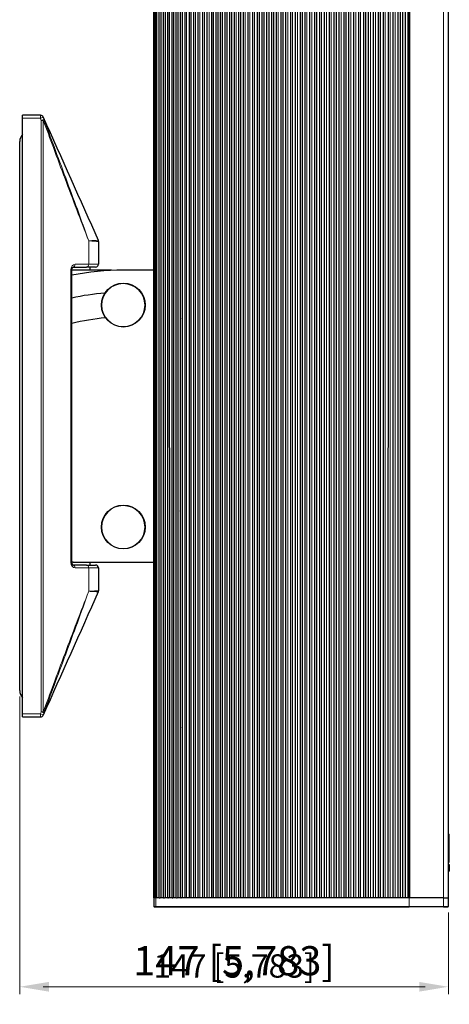
# Model space of a CAD drawing. Units: millimetres. Extents: x -76 to 699, y -33 to 1006.
# Drawn here: x 170 to 317, y -33 to 304 of the extents above; entities that cross this region are included whole.
import ezdxf

# ---------------------------------------------------------------- set-up
doc = ezdxf.new("R2010")
doc.units = ezdxf.units.MM
for name, color, linetype, lineweight in [('Dimensions', 7, 'Continuous', 15), ('Dimensions @ 4', 7, 'Continuous', 15), ('Dimensions @ 5', 7, 'Continuous', 15), ('Visible (ISO)', 7, 'Continuous', 25), ('Visible Narrow (ISO)', 7, 'Continuous', 15)]:
    doc.layers.add(name, color=color, linetype=linetype, lineweight=lineweight)
doc.styles.add('titelhoek', font='arial.ttf')
doc.dimstyles.get("Standard").update_dxf_attribs({"dimtxt": 2, "dimasz": 2, "dimexe": 0.5, "dimexo": 0.5, "dimgap": 0.5, "dimtad": 1, "dimtxsty": 'titelhoek', "dimcen": 0, "dimadec": 0, "dimazin": 2, "dimtfac": 1, "dimtofl": 0, "dimtmove": 0, "dimatfit": 3, "dimfxl": 0, "dimtolj": 1, "dimtzin": 0, "dimarcsym": 0})

# ---------------------------------------------------------------- blocks, each defined once
blk = doc.blocks.new('*D47')
at = {"layer": 'Defpoints', "color": 0, "transparency": 16777216}
for p in [(169.71, 74), (316.6, 0), (316.6, -27.43)]:
    blk.add_point(p, dxfattribs=at)
at = {"layer": 'Dimensions', "color": 0, "linetype": 'ByBlock', "lineweight": -2, "transparency": 16777216}
for p, q in [((169.71, 72), (169.71, -29.43)), ((316.6, -2), (316.6, -29.43)), ((177.71, -27.43), (308.6, -27.43))]:
    blk.add_line(p, q, dxfattribs=at)
at = {"layer": 'Dimensions', "color": 0, "transparency": 16777216}
for points in [[(177.71, -26.1), (177.71, -28.77), (169.71, -27.43)], [(308.6, -26.1), (308.6, -28.77), (316.6, -27.43)]]:
    blk.add_solid(points, dxfattribs=at)
at = {"layer": 'Dimensions', "color": 0, "transparency": 16777216, "insert": (243.16, -20.31), "char_height": 8, "attachment_point": 5, "style": 'titelhoek'}
blk.add_mtext('\\A1;147 [5,783]', dxfattribs=at)
blk = doc.blocks.new('*D48')
at = {"layer": 'Defpoints', "color": 0, "transparency": 16777216}
for p in [(169.71, 74), (316.6, 0), (316.6, -27.43)]:
    blk.add_point(p, dxfattribs=at)
at = {"layer": 'Dimensions', "color": 0, "linetype": 'ByBlock', "lineweight": -2, "transparency": 16777216}
for p, q in [((169.71, 71.5), (169.71, -29.93)), ((316.6, -2.5), (316.6, -29.93)), ((179.71, -27.43), (306.6, -27.43))]:
    blk.add_line(p, q, dxfattribs=at)
at = {"layer": 'Dimensions', "color": 0, "transparency": 16777216}
for points in [[(179.71, -25.77), (179.71, -29.1), (169.71, -27.43)], [(306.6, -25.77), (306.6, -29.1), (316.6, -27.43)]]:
    blk.add_solid(points, dxfattribs=at)
at = {"layer": 'Dimensions', "color": 0, "transparency": 16777216, "insert": (243.16, -18.52), "char_height": 10, "attachment_point": 5, "style": 'titelhoek'}
blk.add_mtext('\\A1;147 [5,783]', dxfattribs=at)
blk = doc.blocks.new('*U76')
at = {"layer": 'Dimensions @ 4'}
dim = blk.add_linear_dim(base=(316.6, -27.43), p1=(169.71, 74), p2=(316.6, 0), dimstyle='Standard', override={"dimscale": 4, "dimdec": 0, "dimtix": 0, "dimtofl": 0, "dimtmove": 0, "dimatfit": 3, "dimarcsym": 1}, dxfattribs=at)
dim.commit()
dim.dimension.update_dxf_attribs({"geometry": '*D47', "text_midpoint": (243.16, -20.31)})
at = {"layer": 'Dimensions @ 5'}
dim = blk.add_linear_dim(base=(316.6, -27.43), p1=(169.71, 74), p2=(316.6, 0), dimstyle='Standard', override={"dimscale": 5, "dimdec": 0, "dimtix": 0, "dimtofl": 0, "dimtmove": 0, "dimatfit": 3, "dimarcsym": 1}, dxfattribs=at)
dim.commit()
dim.dimension.update_dxf_attribs({"geometry": '*D48', "text_midpoint": (243.16, -18.52)})

msp = doc.modelspace()

# ---------------------------------------------------------------- linework, layer by layer
at = {"layer": 'Visible (ISO)'}
for p, q in [((215.673, 3), (215.673, 1003)), ((215.746, 1003), (215.746, 3)), ((217.403, 1003), (217.405, 3)), ((218.046, 1003), (218.063, 3)), ((218.855, 1003), (218.854, 3)), ((219.501, 1003), (219.518, 3)), ((220.316, 1003), (220.315, 3)), ((220.966, 1003), (220.983, 3)), ((221.785, 1003), (221.784, 3)), ((222.439, 1003), (222.456, 3)), ((223.263, 1003), (223.262, 3)), ((223.921, 1003), (223.938, 3)), ((224.753, 1003), (224.739, 3)), ((225.415, 1003), (225.391, 3)), ((226.248, 1003), (226.245, 3)), ((227.751, 1003), (227.747, 3)), ((228.42, 1003), (228.396, 3)), ((229.262, 1003), (229.259, 3)), ((230.781, 1003), (230.777, 3)), ((232.307, 1003), (232.304, 3)), ((233.876, 1003), (233.876, 3)), ((235.429, 1003), (235.43, 3)), ((236.065, 1003), (236.039, 3)), ((236.902, 1003), (236.898, 3)), ((237.59, 1003), (237.566, 3)), ((238.454, 1003), (238.45, 3)), ((239.145, 1003), (239.12, 3)), ((240.012, 1003), (240.009, 3)), ((240.706, 1003), (240.682, 3)), ((241.578, 1003), (241.574, 3)), ((242.275, 1003), (242.251, 3)), ((243.15, 1003), (243.146, 3)), ((244.728, 1003), (244.724, 3)), ((245.431, 1003), (245.407, 3)), ((246.313, 1003), (246.309, 3)), ((247.903, 1003), (247.899, 3)), ((249.5, 1003), (249.496, 3)), ((251.102, 1003), (251.098, 3)), ((251.815, 1003), (251.792, 3)), ((252.71, 1003), (252.706, 3)), ((253.426, 1003), (253.402, 3)), ((254.323, 1003), (254.319, 3)), ((255.042, 1003), (255.018, 3)), ((255.942, 1003), (255.937, 3)), ((256.662, 1003), (256.639, 3)), ((257.565, 1003), (257.561, 3)), ((259.194, 1003), (259.189, 3)), ((259.919, 1003), (259.895, 3)), ((260.827, 1003), (260.822, 3)), ((262.465, 1003), (262.46, 3)), ((264.107, 1003), (264.102, 3)), ((265.753, 1003), (265.748, 3)), ((266.486, 1003), (266.462, 3)), ((267.403, 1003), (267.398, 3)), ((269.057, 1003), (269.052, 3)), ((270.715, 1003), (270.71, 3)), ((271.453, 1003), (271.43, 3)), ((272.376, 1003), (272.371, 3)), ((274.041, 1003), (274.036, 3)), ((275.709, 1003), (275.703, 3)), ((277.379, 1003), (277.374, 3)), ((278.123, 1003), (278.1, 3)), ((279.053, 1003), (279.047, 3)), ((280.729, 1003), (280.723, 3)), ((281.475, 1003), (281.452, 3)), ((282.407, 1003), (282.402, 3)), ((284.088, 1003), (284.082, 3)), ((285.771, 1003), (285.765, 3)), ((287.455, 1003), (287.45, 3)), ((288.205, 1003), (288.183, 3)), ((289.142, 1003), (289.136, 3)), ((290.83, 1003), (290.824, 3)), ((292.519, 1003), (292.513, 3)), ((293.271, 1003), (293.248, 3)), ((294.209, 1003), (294.203, 3)), ((295.901, 1003), (295.895, 3)), ((297.593, 1003), (297.587, 3)), ((299.286, 1003), (299.28, 3)), ((300.039, 1003), (300.017, 3)), ((300.982, 3), (300.979, 1003)), ((301.711, 1003), (301.733, 3)), ((316.602, 3), (316.602, 1003)), ((226.248, 278.55), (226.242, 278.55)), ((227.751, 276.9), (227.745, 276.9)), ((228.403, 276.9), (228.403, 276.9)), ((229.262, 276.9), (229.257, 276.9)), ((230.781, 276.9), (230.775, 276.9)), ((232.308, 276.9), (232.302, 276.9)), ((233.9, 276.9), (233.852, 276.9)), ((235.432, 276.9), (235.431, 276.9)), ((236.047, 276.9), (236.047, 276.9)), ((236.899, 276.9), (236.899, 276.9)), ((237.573, 276.9), (237.573, 276.9)), ((238.451, 276.674), (238.451, 276.674)), ((278.108, 278.5), (278.108, 278.5)), ((279.049, 278.5), (279.049, 278.5)), ((280.725, 278.5), (280.725, 278.5)), ((281.46, 278.5), (281.461, 278.5)), ((282.403, 278.5), (282.403, 278.5)), ((284.084, 278.5), (284.084, 278.5)), ((285.767, 278.5), (285.767, 278.5)), ((287.451, 278.5), (287.451, 278.5)), ((288.191, 278.5), (288.191, 278.5)), ((170.712, 270), (170.712, 271)), ((176.817, 271), (170.712, 271)), ((170.712, 66), (170.712, 270)), ((176.861, 271), (176.817, 271)), ((290.825, 272.157), (290.826, 272.157)), ((299.281, 270.49), (299.282, 270.49)), ((300.026, 270.905), (300.026, 270.906)), ((300.981, 271.438), (300.981, 271.438)), ((301.727, 271.45), (301.727, 271.45)), ((226.248, 267.45), (226.242, 267.45)), ((227.751, 269.1), (227.745, 269.1)), ((228.403, 269.1), (228.403, 269.1)), ((229.262, 269.1), (229.256, 269.1)), ((230.781, 269.1), (230.775, 269.1)), ((232.308, 269.1), (232.302, 269.1)), ((233.9, 269.1), (233.852, 269.1)), ((235.432, 269.1), (235.431, 269.1)), ((236.047, 269.1), (236.047, 269.1)), ((236.899, 269.1), (236.899, 269.1)), ((237.573, 269.1), (237.573, 269.1)), ((238.451, 269.326), (238.451, 269.326)), ((295.896, 269.007), (295.897, 269.007)), ((297.589, 268.859), (297.589, 268.859)), ((299.281, 269.51), (299.282, 269.51)), ((299.281, 268.71), (299.282, 268.71)), ((300.026, 269.095), (300.026, 269.094)), ((300.026, 268.645), (300.026, 268.645)), ((300.981, 268.562), (300.981, 268.562)), ((300.981, 268.562), (300.981, 268.562)), ((301.728, 268.55), (301.727, 268.55)), ((301.727, 268.496), (301.728, 268.496)), ((169.712, 74), (169.712, 262)), ((196.712, 227.789), (196.712, 220)), ((190.689, 218), (187.567, 218)), ((187.567, 118), (187.567, 218)), ((187.98, 219), (192.645, 219)), ((201.212, 218), (190.689, 218)), ((195.712, 219), (192.645, 219)), ((193.712, 219), (193.712, 218)), ((201.212, 217.909), (201.212, 218)), ((215.673, 218), (205.212, 218)), ((216.336, 218), (216.336, 218)), ((217.405, 218), (217.404, 218)), ((218.06, 218), (218.059, 218)), ((218.855, 218), (218.855, 218)), ((219.515, 218), (219.514, 218)), ((220.315, 218), (220.315, 218)), ((220.979, 218), (220.978, 218)), ((221.784, 218), (221.784, 218)), ((222.451, 218), (222.452, 218)), ((223.262, 218), (223.262, 218)), ((226.248, 208.55), (226.242, 208.55)), ((227.751, 206.9), (227.745, 206.9)), ((228.402, 206.9), (228.401, 206.9)), ((229.262, 206.9), (229.256, 206.9)), ((230.781, 206.9), (230.775, 206.9)), ((232.308, 206.9), (232.302, 206.9)), ((233.9, 206.9), (233.852, 206.9)), ((235.432, 206.9), (235.431, 206.9)), ((236.046, 206.9), (236.045, 206.9)), ((236.899, 206.9), (236.899, 206.9)), ((237.572, 206.9), (237.572, 206.9)), ((238.451, 206.674), (238.451, 206.674)), ((227.751, 199.1), (227.745, 199.1)), ((228.402, 199.1), (228.401, 199.1)), ((229.262, 199.1), (229.256, 199.1)), ((230.781, 199.1), (230.775, 199.1)), ((232.308, 199.1), (232.302, 199.1)), ((233.9, 199.1), (233.852, 199.1)), ((235.432, 199.1), (235.431, 199.1)), ((236.045, 199.1), (236.045, 199.1)), ((236.899, 199.1), (236.899, 199.1)), ((237.572, 199.1), (237.571, 199.1)), ((238.451, 199.326), (238.451, 199.326)), ((226.248, 197.45), (226.242, 197.45)), ((295.896, 196.993), (295.896, 196.993)), ((297.588, 197.141), (297.588, 197.141)), ((299.281, 197.289), (299.281, 197.289)), ((299.281, 196.49), (299.281, 196.49)), ((300.024, 197.355), (300.025, 197.355)), ((300.024, 196.905), (300.025, 196.905)), ((300.981, 197.438), (300.981, 197.438)), ((300.981, 197.438), (300.981, 197.438)), ((301.729, 197.504), (301.729, 197.504)), ((301.729, 197.45), (301.729, 197.45)), ((290.825, 193.843), (290.825, 193.843)), ((299.281, 195.51), (299.281, 195.51)), ((300.024, 195.095), (300.025, 195.095)), ((300.981, 194.562), (300.981, 194.562)), ((301.729, 194.55), (301.729, 194.55)), ((278.106, 187.5), (278.107, 187.5)), ((279.048, 187.5), (279.048, 187.5)), ((280.724, 187.5), (280.724, 187.5)), ((281.458, 187.5), (281.459, 187.5)), ((282.403, 187.5), (282.403, 187.5)), ((284.083, 187.5), (284.084, 187.5)), ((285.766, 187.5), (285.766, 187.5)), ((287.451, 187.5), (287.451, 187.5)), ((288.189, 187.5), (288.19, 187.5)), ((278.106, 158.5), (278.106, 158.5)), ((279.048, 158.5), (279.048, 158.5)), ((280.724, 158.5), (280.724, 158.5)), ((281.458, 158.5), (281.458, 158.5)), ((282.402, 158.5), (282.403, 158.5)), ((284.083, 158.5), (284.083, 158.5)), ((285.766, 158.5), (285.766, 158.5)), ((287.45, 158.5), (287.451, 158.5)), ((288.188, 158.5), (288.189, 158.5)), ((290.825, 152.157), (290.825, 152.157)), ((295.896, 149.007), (295.896, 149.007)), ((297.588, 148.859), (297.588, 148.859)), ((299.281, 150.49), (299.281, 150.49)), ((299.281, 149.51), (299.281, 149.51)), ((299.281, 148.711), (299.281, 148.711)), ((300.023, 150.904), (300.024, 150.904)), ((300.023, 149.096), (300.024, 149.096)), ((300.023, 148.646), (300.024, 148.646)), ((300.981, 151.438), (300.981, 151.438)), ((300.981, 148.562), (300.981, 148.562)), ((300.981, 148.562), (300.981, 148.562)), ((301.73, 151.45), (301.73, 151.45)), ((301.73, 148.55), (301.73, 148.55)), ((301.73, 148.496), (301.73, 148.496)), ((226.248, 138.55), (226.242, 138.55)), ((227.751, 136.9), (227.745, 136.9)), ((228.4, 136.9), (228.4, 136.9)), ((229.262, 136.9), (229.256, 136.9)), ((230.781, 136.9), (230.775, 136.9)), ((232.307, 136.9), (232.302, 136.9)), ((233.9, 136.9), (233.852, 136.9)), ((235.432, 136.9), (235.431, 136.9)), ((236.044, 136.9), (236.043, 136.9)), ((236.899, 136.9), (236.898, 136.9)), ((237.57, 136.9), (237.57, 136.9)), ((238.451, 136.674), (238.45, 136.674)), ((295.896, 136.993), (295.896, 136.993)), ((297.588, 137.141), (297.588, 137.141)), ((299.281, 137.289), (299.281, 137.289)), ((299.281, 136.49), (299.281, 136.49)), ((299.281, 135.51), (299.281, 135.51)), ((300.023, 137.354), (300.024, 137.354)), ((300.023, 136.904), (300.024, 136.904)), ((300.023, 135.096), (300.024, 135.096)), ((300.981, 137.438), (300.981, 137.438)), ((300.981, 137.438), (300.981, 137.438)), ((301.73, 137.504), (301.73, 137.504)), ((301.73, 137.45), (301.73, 137.45)), ((290.825, 133.843), (290.825, 133.843)), ((300.981, 134.562), (300.981, 134.562)), ((301.73, 134.55), (301.73, 134.55)), ((227.751, 129.1), (227.745, 129.1)), ((228.4, 129.1), (228.4, 129.1)), ((229.262, 129.1), (229.256, 129.1)), ((230.781, 129.1), (230.775, 129.1)), ((232.307, 129.1), (232.302, 129.1)), ((233.9, 129.1), (233.852, 129.1)), ((235.432, 129.1), (235.431, 129.1)), ((236.044, 129.1), (236.043, 129.1)), ((236.899, 129.1), (236.898, 129.1)), ((237.57, 129.1), (237.57, 129.1)), ((238.451, 129.326), (238.45, 129.326)), ((226.248, 127.45), (226.242, 127.45)), ((278.105, 127.5), (278.105, 127.5)), ((279.048, 127.5), (279.048, 127.5)), ((280.724, 127.5), (280.724, 127.5)), ((281.457, 127.5), (281.458, 127.5)), ((282.402, 127.5), (282.403, 127.5)), ((284.083, 127.5), (284.083, 127.5)), ((285.766, 127.5), (285.766, 127.5)), ((287.45, 127.5), (287.451, 127.5)), ((288.188, 127.5), (288.188, 127.5)), ((188.084, 118), (187.567, 118)), ((192.645, 117), (187.98, 117)), ((188.084, 118), (215.673, 118)), ((192.645, 117), (195.712, 117)), ((193.712, 118), (193.712, 117)), ((196.712, 116), (196.712, 108.211)), ((216.001, 118), (216.001, 118)), ((217.405, 118), (217.405, 118)), ((218.06, 118), (218.061, 118)), ((218.854, 118), (218.855, 118)), ((219.515, 118), (219.516, 118)), ((220.315, 118), (220.315, 118)), ((220.98, 118), (220.981, 118)), ((221.784, 118), (221.784, 118)), ((222.454, 118), (222.453, 118)), ((223.262, 118), (223.262, 118)), ((278.104, 98.5), (278.105, 98.5)), ((279.048, 98.5), (279.048, 98.5)), ((280.724, 98.5), (280.724, 98.5)), ((281.456, 98.5), (281.457, 98.5)), ((282.402, 98.5), (282.402, 98.5)), ((284.083, 98.5), (284.083, 98.5)), ((285.766, 98.5), (285.766, 98.5)), ((287.45, 98.5), (287.45, 98.5)), ((288.187, 98.5), (288.188, 98.5)), ((290.824, 92.157), (290.825, 92.157)), ((300.981, 91.438), (300.981, 91.438)), ((301.731, 91.45), (301.731, 91.45)), ((295.895, 89.007), (295.895, 89.007)), ((297.587, 88.859), (297.588, 88.859)), ((299.28, 90.49), (299.28, 90.49)), ((299.28, 89.51), (299.28, 89.51)), ((299.28, 88.711), (299.28, 88.711)), ((300.022, 90.903), (300.023, 90.904)), ((300.022, 89.097), (300.023, 89.096)), ((300.022, 88.646), (300.023, 88.646)), ((300.981, 88.562), (300.981, 88.562)), ((300.981, 88.562), (300.981, 88.562)), ((301.731, 88.55), (301.731, 88.55)), ((301.731, 88.496), (301.731, 88.496)), ((226.248, 68.55), (226.242, 68.55)), ((170.712, 65), (170.712, 66)), ((170.712, 65), (176.817, 65)), ((176.817, 65), (176.861, 65)), ((227.751, 66.9), (227.745, 66.9)), ((228.399, 66.9), (228.398, 66.9)), ((229.262, 66.9), (229.256, 66.9)), ((230.781, 66.9), (230.775, 66.9)), ((232.307, 66.9), (232.301, 66.9)), ((233.9, 66.9), (233.852, 66.9)), ((235.432, 66.9), (235.431, 66.9)), ((236.042, 66.9), (236.042, 66.9)), ((236.898, 66.9), (236.898, 66.9)), ((237.569, 66.9), (237.568, 66.9)), ((238.45, 66.674), (238.45, 66.674)), ((226.248, 57.45), (226.242, 57.45)), ((227.751, 59.1), (227.745, 59.1)), ((228.398, 59.1), (228.398, 59.1)), ((229.262, 59.1), (229.256, 59.1)), ((230.781, 59.1), (230.775, 59.1)), ((232.307, 59.1), (232.301, 59.1)), ((233.9, 59.1), (233.852, 59.1)), ((235.432, 59.1), (235.431, 59.1)), ((236.042, 59.1), (236.042, 59.1)), ((236.898, 59.1), (236.898, 59.1)), ((237.569, 59.1), (237.568, 59.1)), ((238.45, 59.326), (238.45, 59.326)), ((316.602, 24.835), (316.902, 24.835)), ((316.902, 15.239), (316.902, 24.835)), ((316.602, 15.239), (316.902, 15.239)), ((316.602, 15.239), (316.902, 15.239)), ((316.602, 14.495), (316.902, 14.495)), ((316.602, 14.457), (316.902, 14.457)), ((316.902, 15.239), (316.902, 15.239)), ((316.902, 14.457), (316.902, 14.495)), ((316.902, 14.457), (316.902, 12.203)), ((226.248, 13), (226.242, 13)), ((232.307, 13), (232.301, 13)), ((233.9, 13), (233.852, 13)), ((235.432, 13), (235.432, 13)), ((236.041, 13), (236.04, 13)), ((236.898, 13), (236.898, 13)), ((237.568, 13), (237.567, 13)), ((238.45, 13), (238.45, 13)), ((239.123, 13), (239.122, 13)), ((240.009, 13), (240.008, 13)), ((240.684, 13), (240.684, 13)), ((241.574, 13), (241.574, 13)), ((242.253, 13), (242.252, 13)), ((243.146, 13), (243.146, 13)), ((244.724, 13), (244.724, 13)), ((245.409, 13), (245.408, 13)), ((246.309, 13), (246.308, 13)), ((247.899, 13), (247.899, 13)), ((249.496, 13), (249.496, 13)), ((251.098, 13), (251.098, 13)), ((251.794, 13), (251.793, 13)), ((252.706, 13), (252.706, 13)), ((253.405, 13), (253.404, 13)), ((254.319, 13), (254.319, 13)), ((255.02, 13), (255.02, 13)), ((255.938, 13), (255.937, 13)), ((256.641, 13), (256.641, 13)), ((257.561, 13), (257.561, 13)), ((259.189, 13), (259.189, 13)), ((259.898, 13), (259.897, 13)), ((260.823, 13), (260.822, 13)), ((262.46, 13), (262.46, 13)), ((264.102, 13), (264.102, 13)), ((265.748, 13), (265.748, 13)), ((266.465, 13), (266.465, 13)), ((267.399, 13), (267.398, 13)), ((269.053, 13), (269.052, 13)), ((270.71, 13), (270.71, 13)), ((271.433, 13), (271.432, 13)), ((272.371, 13), (272.371, 13)), ((274.036, 13), (274.036, 13)), ((275.704, 13), (275.703, 13)), ((277.374, 13), (277.374, 13)), ((278.103, 13), (278.102, 13)), ((279.048, 13), (279.047, 13)), ((280.724, 13), (280.723, 13)), ((281.455, 13), (281.455, 13)), ((282.402, 13), (282.402, 13)), ((284.083, 13), (284.082, 13)), ((285.765, 13), (285.765, 13)), ((297.587, 13), (297.587, 13)), ((299.28, 13), (299.28, 13)), ((300.021, 13), (300.021, 13)), ((300.981, 13), (300.981, 13)), ((316.602, 12.203), (316.902, 12.203)), ((316.602, 12.203), (316.902, 12.203)), ((316.602, 12.203), (316.902, 12.203)), ((316.602, 12.203), (316.902, 12.203)), ((316.602, 12.165), (316.902, 12.165)), ((316.602, 12.165), (316.902, 12.165)), ((316.902, 12.203), (316.902, 12.203)), ((316.902, 12.203), (316.902, 12.203)), ((316.902, 12.203), (316.902, 12.203)), ((316.902, 12.188), (316.902, 12.203)), ((316.902, 12.165), (316.902, 12.188)), ((316.902, 12.165), (316.902, 12.165)), ((222.454, 9.89), (222.456, 9.89)), ((223.262, 9.961), (223.262, 9.961)), ((223.936, 8.65), (223.938, 8.65)), ((224.739, 8.65), (224.747, 8.65)), ((225.392, 8.65), (225.393, 8.65)), ((227.745, 8.65), (227.75, 8.65)), ((228.397, 8.65), (228.397, 8.65)), ((229.256, 8.65), (229.261, 8.65)), ((230.78, 8.556), (230.775, 8.559)), ((222.455, 4.51), (222.456, 4.51)), ((223.262, 4.439), (223.262, 4.439)), ((223.936, 5.75), (223.938, 5.75)), ((224.739, 5.75), (224.747, 5.75)), ((225.392, 5.75), (225.393, 5.75)), ((227.745, 5.75), (227.75, 5.75)), ((228.397, 5.75), (228.397, 5.75)), ((229.256, 5.75), (229.261, 5.75)), ((230.78, 5.844), (230.775, 5.841)), ((215.673, 3), (215.673, 3)), ((216.325, 3), (215.673, 3)), ((215.673, 3), (215.673, 0.1)), ((215.773, 0), (216.379, 0)), ((217.489, 3), (216.325, 3)), ((216.379, 0), (303.143, 0)), ((217.489, 3), (217.859, 3)), ((218.956, 3), (217.859, 3)), ((218.956, 3), (219.291, 3)), ((220.435, 3), (219.291, 3)), ((220.435, 3), (220.731, 3)), ((221.926, 3), (220.731, 3)), ((221.926, 3), (222.177, 3)), ((223.431, 3), (222.177, 3)), ((223.431, 3), (223.627, 3)), ((224.966, 3), (223.627, 3)), ((224.966, 3), (225.081, 3)), ((303.143, 3), (225.081, 3)), ((303.32, 3), (303.143, 3)), ((314.902, 0), (303.143, 0)), ((303.32, 3), (303.402, 3)), ((314.902, 3), (303.402, 3)), ((314.902, 3), (316.602, 3)), ((314.902, 0), (316.502, 0)), ((316.567, 0.1), (316.602, 3))]:
    msp.add_line(p, q, dxfattribs=at)
for centre in [(205.212, 206), (205.212, 130)]:
    msp.add_circle(centre, 7.5, dxfattribs=at)
for centre, radius, start, end in [((277.402, 281.5), 3, 235.54107, 235.5462), ((277.402, 281.5), 3, 269.48736, 269.49156), ((176.861, 270), 1, 23.88365, 90), ((290.402, 274.202), 2, 230.77518, 230.78283), ((294.402, 271.145), 2, 199.29589, 199.31345), ((294.402, 271.145), 2, 235.05276, 235.06949), ((294.402, 271.145), 2, 264.33948, 264.34527), ((173.274, 262), 3.562, 135.99657, 180), ((195.712, 227.789), 1, 0, 23.87298), ((195.712, 220), 1, 270, 0), ((205.212, 130), 88, 90, 101.56647), ((205.212, 130), 80.362, 94.47385, 102.68321), ((205.212, 130), 71.876, 94.85761, 104.21049), ((294.402, 194.855), 2, 124.97784, 124.99753), ((294.402, 194.855), 2, 95.66656, 95.67282), ((290.402, 191.798), 2, 129.23333, 129.24167), ((294.402, 194.855), 2, 160.72325, 160.74235), ((277.402, 184.5), 3, 124.46456, 124.47024), ((277.402, 184.5), 3, 90.51732, 90.52195), ((277.402, 161.5), 3, 235.52633, 235.53218), ((277.402, 161.5), 3, 269.47507, 269.47986), ((290.402, 154.202), 2, 230.74967, 230.75838), ((294.402, 151.145), 2, 199.23464, 199.25469), ((294.402, 151.145), 2, 234.97004, 234.99173), ((294.402, 151.145), 2, 264.31906, 264.32564), ((294.402, 134.855), 2, 160.75264, 160.77302), ((294.402, 134.855), 2, 125.0167, 125.03894), ((294.402, 134.855), 2, 95.67637, 95.68304), ((290.402, 131.798), 2, 129.24555, 129.25444), ((277.402, 124.5), 3, 124.47157, 124.47761), ((277.402, 124.5), 3, 90.52317, 90.5281), ((195.712, 116), 1, 0, 90), ((195.712, 108.211), 1, 336.12702, 0), ((277.402, 101.5), 3, 235.51895, 235.52517), ((277.402, 101.5), 3, 269.46892, 269.47401), ((290.402, 94.202), 2, 230.7369, 230.74617), ((294.402, 91.145), 2, 199.20391, 199.22528), ((294.402, 91.145), 2, 234.92859, 234.95288), ((294.402, 91.145), 2, 264.30884, 264.31584), ((173.274, 74), 3.562, 180, 224.00343), ((176.861, 66), 1, 270, 336.11635), ((226.312, 7.2), 5, 154.89394, 154.89648), ((226.312, 7.2), 5, 205.10339, 205.10595), ((215.773, 0.1), 0.1, 180, 270)]:
    msp.add_arc(centre, radius, start, end, dxfattribs=at)
for points in [[(223.933, 275.255), (223.933, 275.255), (223.932, 275.254), (223.932, 275.254)], [(224.742, 275.484), (224.744, 275.501), (224.747, 275.515), (224.749, 275.527)], [(225.399, 275.005), (225.398, 275.003), (225.398, 275.002), (225.398, 275.001)], [(177.775, 270.405), (184.014, 256.315), (190.389, 242.285), (196.626, 228.193)], [(225.398, 271.386), (225.398, 271.388), (225.398, 271.391), (225.398, 271.393)], [(223.934, 205.256), (223.934, 205.256), (223.933, 205.255), (223.933, 205.255)], [(224.741, 205.478), (224.744, 205.496), (224.746, 205.511), (224.748, 205.523)], [(225.397, 204.985), (225.397, 204.983), (225.397, 204.981), (225.397, 204.98)], [(223.933, 202.194), (223.934, 202.206), (223.934, 202.217), (223.934, 202.229)], [(225.397, 201.355), (225.397, 201.357), (225.397, 201.36), (225.397, 201.362)], [(223.935, 135.256), (223.935, 135.256), (223.935, 135.256), (223.934, 135.256)], [(224.741, 135.472), (224.743, 135.491), (224.745, 135.507), (224.748, 135.52)], [(225.395, 134.964), (225.395, 134.962), (225.395, 134.96), (225.395, 134.958)], [(223.934, 132.225), (223.935, 132.237), (223.935, 132.249), (223.936, 132.261)], [(224.748, 131.388), (224.745, 131.339), (224.743, 131.292), (224.741, 131.248)], [(225.395, 131.324), (225.395, 131.327), (225.395, 131.329), (225.395, 131.332)], [(196.626, 107.807), (190.389, 93.715), (184.014, 79.685), (177.775, 65.595)], [(223.937, 65.256), (223.936, 65.256), (223.936, 65.256), (223.935, 65.256)], [(224.74, 65.465), (224.742, 65.486), (224.745, 65.503), (224.747, 65.517)], [(225.394, 64.943), (225.394, 64.941), (225.394, 64.938), (225.393, 64.936)], [(223.935, 62.256), (223.936, 62.268), (223.936, 62.28), (223.937, 62.293)], [(224.747, 61.376), (224.745, 61.326), (224.742, 61.278), (224.74, 61.233)], [(225.393, 61.294), (225.393, 61.297), (225.394, 61.3), (225.394, 61.303)], [(230.775, 11.783), (230.777, 11.794), (230.779, 11.805), (230.781, 11.815)], [(287.45, 12.999), (287.45, 12.999), (287.45, 12.999), (287.45, 12.999)], [(287.45, 12.989), (287.45, 12.989), (287.45, 12.989), (287.45, 12.989)], [(288.185, 12.781), (288.186, 12.781), (288.186, 12.78), (288.186, 12.78)], [(288.186, 12.687), (288.186, 12.688), (288.186, 12.688), (288.185, 12.688)], [(295.895, 11.926), (295.895, 11.926), (295.895, 11.926), (295.895, 11.927)], [(295.895, 11.925), (295.895, 11.924), (295.895, 11.924), (295.895, 11.924)]]:
    msp.add_open_spline(points, degree=3, dxfattribs=at)
for points, knots in [([(223.932, 272.164), (223.932, 272.171), (223.933, 272.179), (223.933, 272.19), (223.933, 272.194), (223.933, 272.198)], [0.623986203, 0.623986203, 0.623986203, 0.623986203, 0.6263538605, 0.6263538605, 0.627595473, 0.627595473, 0.627595473, 0.627595473]), ([(224.749, 271.414), (224.748, 271.405), (224.748, 271.397), (224.746, 271.35), (224.744, 271.313), (224.742, 271.277)], [1.907779812, 1.907779812, 1.907779812, 1.907779812, 1.911332255, 1.911332255, 1.927955917, 1.927955917, 1.927955917, 1.927955917]), ([(187.567, 218), (187.567, 218.106), (187.576, 218.212), (187.612, 218.411), (187.638, 218.505), (187.699, 218.668), (187.735, 218.739), (187.806, 218.853), (187.842, 218.897), (187.907, 218.961), (187.934, 218.979), (187.974, 219.001), (187.98, 219), (187.98, 219), (187.98, 219), (187.98, 219)], [4.712389, 4.712389, 4.712389, 4.712389, 4.9580656, 4.9580656, 5.2012859, 5.2012859, 5.4386504, 5.4386504, 5.6726002, 5.6726002, 5.9203876, 5.9203876, 6.2345469, 6.2345469, 6.2440282, 6.2440282, 6.2440282, 6.2440282]), ([(224.748, 201.401), (224.748, 201.397), (224.748, 201.393), (224.746, 201.345), (224.743, 201.302), (224.741, 201.262)], [1.909217837, 1.909217837, 1.909217837, 1.909217837, 1.91096569, 1.91096569, 1.929871377, 1.929871377, 1.929871377, 1.929871377]), ([(187.567, 118), (187.567, 117.894), (187.576, 117.788), (187.612, 117.589), (187.638, 117.495), (187.699, 117.332), (187.735, 117.261), (187.806, 117.147), (187.842, 117.103), (187.907, 117.039), (187.934, 117.021), (187.974, 116.999), (187.98, 117), (187.98, 117), (187.98, 117), (187.98, 117)], [1.5707963, 1.5707963, 1.5707963, 1.5707963, 1.8164729, 1.8164729, 2.0596933, 2.0596933, 2.2970577, 2.2970577, 2.5310076, 2.5310076, 2.778795, 2.778795, 3.0929542, 3.0929542, 3.1024355, 3.1024355, 3.1024355, 3.1024355])]:
    msp.add_open_spline(points, degree=3, knots=knots, dxfattribs=at)
at = {"layer": 'Visible Narrow (ISO)'}
for p, q in [((216.001, 1003), (216.001, 3)), ((216.201, 1003), (216.201, 3)), ((216.338, 1003), (216.335, 3)), ((216.702, 1003), (216.702, 3)), ((226.913, 1003), (226.913, 3)), ((229.935, 1003), (229.935, 3)), ((231.457, 1003), (231.457, 3)), ((232.987, 1003), (232.987, 3)), ((234.584, 1003), (234.584, 3)), ((243.849, 1003), (243.849, 3)), ((247.018, 1003), (247.018, 3)), ((248.611, 1003), (248.611, 3)), ((250.211, 1003), (250.211, 3)), ((258.288, 1003), (258.288, 3)), ((261.554, 1003), (261.554, 3)), ((263.194, 1003), (263.194, 3)), ((264.838, 1003), (264.838, 3)), ((268.138, 1003), (268.138, 3)), ((269.794, 1003), (269.794, 3)), ((273.116, 1003), (273.116, 3)), ((274.782, 1003), (274.782, 3)), ((276.451, 1003), (276.451, 3)), ((279.798, 1003), (279.798, 3)), ((283.154, 1003), (283.154, 3)), ((284.836, 1003), (284.836, 3)), ((286.52, 1003), (286.52, 3)), ((289.892, 1003), (289.892, 3)), ((291.581, 1003), (291.581, 3)), ((294.962, 1003), (294.962, 3)), ((296.654, 1003), (296.654, 3)), ((298.346, 1003), (298.346, 3)), ((302.679, 1003), (302.679, 3)), ((303.053, 1003), (303.053, 3)), ((303.402, 3), (303.402, 1003)), ((314.902, 1003), (314.902, 3)), ((225.398, 275.255), (225.399, 275.254)), ((170.712, 270), (176.817, 270)), ((176.817, 270), (176.817, 271)), ((176.817, 270), (177.755, 270.348)), ((178.035, 269.59), (177.097, 269.245)), ((177.805, 269.245), (177.097, 269.245)), ((177.097, 269.245), (177.097, 66.755)), ((177.805, 66.755), (177.805, 269.245)), ((193.353, 228), (193.353, 220)), ((193.353, 220), (188.688, 220)), ((193.353, 220), (196.712, 220)), ((187.275, 218), (187.567, 218)), ((187.275, 218), (187.275, 118)), ((225.397, 205.258), (225.397, 205.257)), ((225.395, 135.26), (225.395, 135.26)), ((187.567, 118), (187.275, 118)), ((188.688, 116), (193.353, 116)), ((196.712, 116), (193.353, 116)), ((193.353, 116), (193.353, 108)), ((176.817, 66), (170.712, 66)), ((177.755, 65.652), (176.817, 66)), ((176.817, 65), (176.817, 66)), ((177.097, 66.755), (178.035, 66.41)), ((177.097, 66.755), (177.805, 66.755)), ((225.393, 65.263), (225.394, 65.262)), ((226.242, 11.5), (226.248, 11.5)), ((230.775, 11.5), (230.78, 11.5)), ((316.602, 12.188), (316.902, 12.188)), ((316.602, 12.165), (316.902, 12.165)), ((215.673, 0.1), (216.325, 0.1)), ((216.325, 0.1), (216.325, 3)), ((216.325, 0.1), (303.143, 0.1)), ((303.143, 0.056), (303.143, 3)), ((314.902, 3), (314.902, 0.056)), ((314.902, 0.1), (316.602, 0.1))]:
    msp.add_line(p, q, dxfattribs=at)
for centre in [(205.212, 206), (205.212, 130)]:
    msp.add_circle(centre, 7.346, dxfattribs=at)
for centre, major_axis, ratio, start_param, end_param in [((176.817, 270), (-0.348, 0.937), 0.9999941, 4.712389, 5.9273686), ((177.097, 269.245), (0.937, 0.348), 0.329514, 5.4380354, 6.2744999), ((188.688, 218), (0, 2), 0.7062914, 0, 1.5707963), ((187.98, 220), (0, -1), 0.7079212, 0.0001203, 1.5707963), ((192.645, 220), (0, -1), 0.7079212, 0, 1.5707963), ((188.688, 118), (0, -2), 0.7062914, 4.712389, 6.2831853), ((187.98, 116), (0, 1), 0.7079212, 4.712389, 6.283065), ((192.645, 116), (0, 1), 0.7079212, 4.712389, 6.2831853), ((176.817, 66), (0, -1), 0.9999922, 0, 1.2149796), ((177.097, 66.755), (0.937, -0.348), 0.329514, 0.0086854, 0.8451499), ((216.379, 0.1), (0, -0.1), 0.5340147, 4.712389, 6.2831853)]:
    msp.add_ellipse(centre, major_axis=major_axis, ratio=ratio, start_param=start_param, end_param=end_param, dxfattribs=at)
for points, knots in [([(176.817, 270), (176.864, 269.874), (176.911, 269.748), (177.004, 269.497), (177.05, 269.371), (177.097, 269.245)], [0, 0, 0, 0, 0.040261512, 0.040261512, 0.080523023, 0.080523023, 0.080523023, 0.080523023]), ([(177.755, 270.348), (177.762, 270.367), (177.767, 270.381), (177.773, 270.4), (177.775, 270.405), (177.775, 270.405)], [-4.675421, -4.675421, -4.675421, -4.675421, -3.5631231, -3.5631231, -2.3754154, -2.3754154, -2.3754154, -2.3754154]), ([(178.035, 269.59), (177.988, 269.717), (177.942, 269.843), (177.848, 270.096), (177.802, 270.222), (177.755, 270.348)], [-0.080523023, -0.080523023, -0.080523023, -0.080523023, -0.040261512, -0.040261512, 0, 0, 0, 0]), ([(177.805, 269.245), (178.955, 266.148), (180.106, 263.053), (182.587, 256.395), (183.917, 252.834), (185.252, 249.276), (186.586, 245.719), (187.926, 242.164), (190.622, 235.069), (191.98, 231.528), (193.353, 228)], [0.1589787, 0.1589787, 0.1589787, 0.1589787, 1.2085513, 1.2085513, 2.4171027, 2.4171027, 2.4171027, 3.625654, 3.625654, 4.8342054, 4.8342054, 4.8342054, 4.8342054]), ([(193.353, 228), (192.098, 231.621), (190.787, 235.222), (188.146, 242.4), (186.815, 245.98), (185.484, 249.557), (184.154, 253.134), (182.823, 256.709), (180.34, 263.385), (179.187, 266.488), (178.035, 269.59)], [-4.8342054, -4.8342054, -4.8342054, -4.8342054, -3.625654, -3.625654, -2.4171027, -2.4171027, -2.4171027, -1.2085513, -1.2085513, -0.1589787, -0.1589787, -0.1589787, -0.1589787]), ([(196.626, 228.193), (196.626, 228.193), (196.559, 228.19), (196.206, 228.174), (195.82, 228.156), (194.76, 228.094), (194.112, 228.051), (193.353, 228)], [-0.81744634, -0.81744634, -0.81744634, -0.81744634, -0.61552977, -0.61552977, -0.29246326, -0.29246326, 0.00110752, 0.00110752, 0.00110752, 0.00110752]), ([(193.353, 228), (194.109, 227.951), (194.768, 227.908), (195.861, 227.839), (196.268, 227.815), (196.64, 227.793), (196.712, 227.789), (196.712, 227.789)], [-0.00110752, -0.00110752, -0.00110752, -0.00110752, 0.29246326, 0.29246326, 0.61552977, 0.61552977, 0.81744634, 0.81744634, 0.81744634, 0.81744634]), ([(193.353, 108), (191.98, 104.472), (190.622, 100.931), (187.926, 93.836), (186.586, 90.281), (185.252, 86.724), (183.917, 83.166), (182.587, 79.605), (180.106, 72.947), (178.955, 69.852), (177.805, 66.755)], [-0.0044381, -0.0044381, -0.0044381, -0.0044381, 1.2041132, 1.2041132, 2.4126646, 2.4126646, 2.4126646, 3.6212159, 3.6212159, 4.6707885, 4.6707885, 4.6707885, 4.6707885]), ([(178.035, 66.41), (179.187, 69.512), (180.34, 72.615), (182.823, 79.291), (184.154, 82.866), (185.484, 86.443), (186.815, 90.02), (188.146, 93.6), (190.787, 100.778), (192.098, 104.379), (193.353, 108)], [-4.6707885, -4.6707885, -4.6707885, -4.6707885, -3.6212159, -3.6212159, -2.4126646, -2.4126646, -2.4126646, -1.2041132, -1.2041132, 0.0044381, 0.0044381, 0.0044381, 0.0044381]), ([(196.712, 108.211), (196.712, 108.211), (196.64, 108.207), (196.268, 108.185), (195.861, 108.161), (194.768, 108.092), (194.109, 108.049), (193.353, 108)], [0.81744634, 0.81744634, 0.81744634, 0.81744634, 1.01936291, 1.01936291, 1.34242943, 1.34242943, 1.6360002, 1.6360002, 1.6360002, 1.6360002]), ([(193.353, 108), (194.112, 107.949), (194.76, 107.906), (195.82, 107.844), (196.206, 107.826), (196.559, 107.81), (196.626, 107.807), (196.626, 107.807)], [-1.6360002, -1.6360002, -1.6360002, -1.6360002, -1.34242943, -1.34242943, -1.01936291, -1.01936291, -0.81744634, -0.81744634, -0.81744634, -0.81744634]), ([(177.097, 66.755), (177.05, 66.629), (177.004, 66.503), (176.911, 66.252), (176.864, 66.126), (176.817, 66)], [0, 0, 0, 0, 0.040261512, 0.040261512, 0.080523023, 0.080523023, 0.080523023, 0.080523023]), ([(177.755, 65.652), (177.802, 65.778), (177.848, 65.904), (177.942, 66.157), (177.988, 66.283), (178.035, 66.41)], [-0.080523023, -0.080523023, -0.080523023, -0.080523023, -0.040261512, -0.040261512, 0, 0, 0, 0]), ([(177.775, 65.595), (177.775, 65.595), (177.773, 65.6), (177.767, 65.619), (177.762, 65.633), (177.755, 65.652)], [-2.3754154, -2.3754154, -2.3754154, -2.3754154, -1.1877077, -1.1877077, -0.0754098, -0.0754098, -0.0754098, -0.0754098])]:
    msp.add_open_spline(points, degree=3, knots=knots, dxfattribs=at)

# ---------------------------------------------------------------- block references
at = {"layer": 'Dimensions'}
msp.add_blockref('*U76', (0, 0), dxfattribs=at)

doc.saveas('drawing.dxf')
